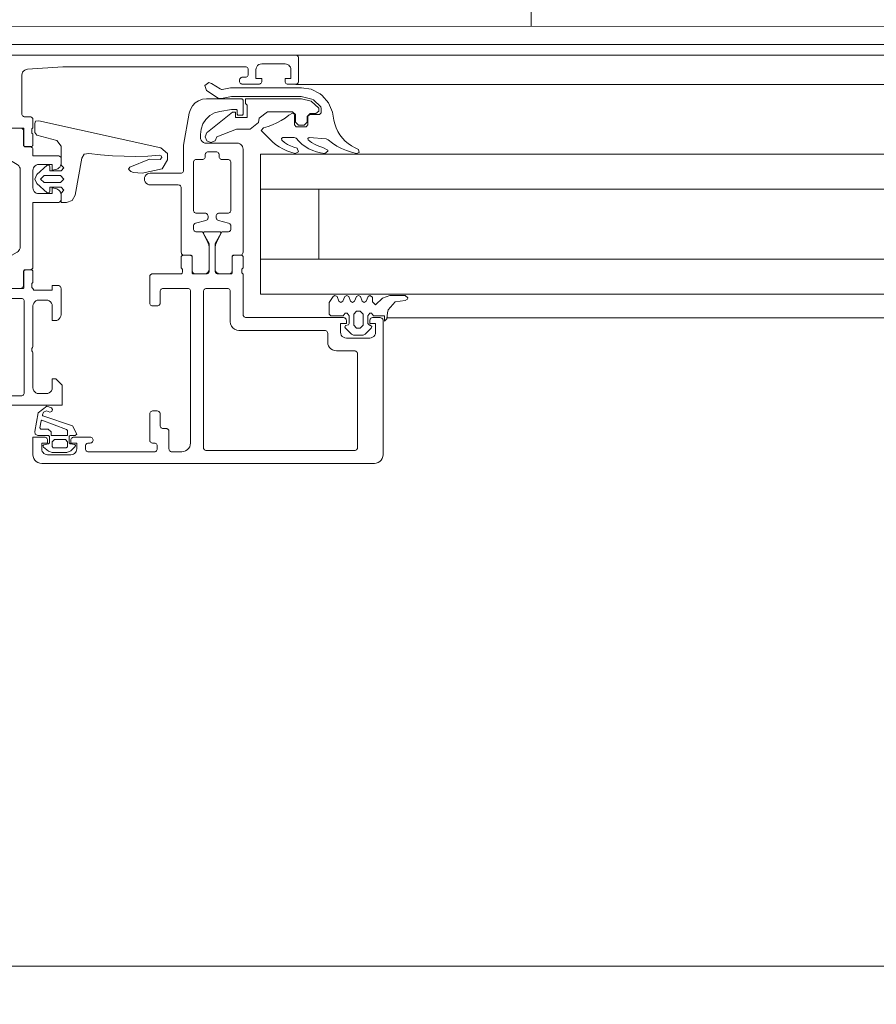
# Paper-space layout 'jmarchitects A3 Sheet' of a CAD drawing. Units: millimetres. Extents: x -420 to 10, y -10 to 297.
# Drawn here: x -310 to -308, y 209 to 211 of the extents above; entities that cross this region are included whole.
import ezdxf

# ---------------------------------------------------------------- set-up
doc = ezdxf.new("R2010")
doc.units = ezdxf.units.MM
doc.header["$MEASUREMENT"] = 0
doc.linetypes.add('DGN Style 4', pattern=[10.14065, 5.070325, -2.535163, 0, -2.535163])
doc.layers.add('A314G0 External windows', color=253, linetype='Continuous', lineweight=13)
doc.layers.add('PP-GA-04 - A320G0 INTERNAL WALL', color=2, linetype='Continuous', lineweight=30)
doc.layers.add('jmarchitects_lon_A3 - A010C0 TitleBlockBorder', color=7, linetype='DGN Style 4', lineweight=0, plot=False)

# ---------------------------------------------------------------- blocks, each defined once
blk = doc.blocks.new('224310')
at = {"color": 0, "linetype": 'ByBlock', "lineweight": -2, "flags": 128}
blk.add_lwpolyline([(0.0015, 0.0014), (0.003, -0.0002), (0.003, -0.0115), (0.0017, -0.013), (-0.017, -0.013), (-0.0212, -0.0153), (-0.022, -0.0201), (-0.0164, -0.0521), (-0.0013, -0.063), (0.0066, -0.0603), (0.0083, -0.0573), (0.0072, -0.0542), (0.0041, -0.053), (-0.0017, -0.055), (-0.007, -0.0529), (-0.0089, -0.0482), (-0.0087, -0.0474), (-0.0079, -0.0466), (0.0426, -0.0294), (0.05, -0.0155), (0.047, -0.013), (0.0385, -0.013), (0.037, -0.0117), (0.037, -0.0005), (0.0385, 0.0014), (0.0465, 0.0027), (0.0479, 0.0039), (0.0474, 0.006), (0.0399, 0.0131), (0.0328, 0.016), (0.008, 0.016), (0.0016, 0.0137), (-0.0073, 0.0068), (-0.008, 0.0049), (-0.0065, 0.0033), (0.0015, 0.0014)], close=True, dxfattribs=at)
for points in [[(0.008, -0.002), (0.008, 0.006), (0.0097, 0.008), (0.032, 0.008), (0.034, 0.0063), (0.034, -0.002), (0.0306, -0.006), (0.012, -0.006), (0.008, -0.002)], [(0.006, -0.019), (0.006, -0.0137), (0.0068, -0.013), (0.0333, -0.013), (0.034, -0.0138), (0.034, -0.0214), (0.0325, -0.0233), (-0.0097, -0.039), (-0.0107, -0.0387), (-0.011, -0.038), (-0.0132, -0.0261), (-0.0115, -0.024), (0.001, -0.024), (0.006, -0.019)]]:
    blk.add_lwpolyline(points, dxfattribs=at)
blk = doc.blocks.new('373620')
at = {"color": 0, "linetype": 'ByBlock', "lineweight": -2, "flags": 128}
for points in [[(-0.367, -0.2818), (-0.3677, -0.2817), (-0.3683, -0.2815), (-0.3689, -0.2811), (-0.3693, -0.2807), (-0.3697, -0.2801), (-0.3699, -0.2795), (-0.37, -0.2788), (-0.37, -0.26), (-0.3693, -0.2597), (-0.3688, -0.2593), (-0.3683, -0.2587), (-0.3681, -0.258), (-0.368, -0.2573), (-0.368, -0.2527), (-0.3681, -0.252), (-0.3683, -0.2513), (-0.3688, -0.2507), (-0.3693, -0.2503), (-0.37, -0.25), (-0.37, -0.22), (-0.3696, -0.2167), (-0.3685, -0.2135), (-0.3667, -0.2106), (-0.3643, -0.2083), (-0.3615, -0.2065), (-0.3583, -0.2054), (-0.355, -0.205), (-0.28, -0.205), (-0.2787, -0.2052), (-0.2775, -0.2057), (-0.2765, -0.2065), (-0.2757, -0.2075), (-0.2752, -0.2087), (-0.275, -0.21), (-0.275, -0.215), (-0.285, -0.215), (-0.285, -0.23), (-0.2847, -0.2326), (-0.2837, -0.235), (-0.2821, -0.2371), (-0.28, -0.2387), (-0.2776, -0.2397), (-0.275, -0.24), (-0.22, -0.24), (-0.2174, -0.2397), (-0.215, -0.2387), (-0.2129, -0.2371), (-0.2113, -0.235), (-0.2103, -0.2326), (-0.21, -0.23), (-0.21, -0.215), (-0.235, -0.215), (-0.235, -0.21), (-0.2349, -0.2089), (-0.2345, -0.2078), (-0.2339, -0.2069), (-0.2331, -0.2061), (-0.2322, -0.2055), (-0.2311, -0.2051), (-0.23, -0.205), (-0.215, -0.205), (-0.2137, -0.2048), (-0.2125, -0.2043), (-0.2115, -0.2035), (-0.2107, -0.2025), (-0.2102, -0.2013), (-0.21, -0.2), (-0.21, -0.035), (-0.2101, -0.0339), (-0.2105, -0.0328), (-0.2111, -0.0319), (-0.2119, -0.0311), (-0.2128, -0.0305), (-0.2139, -0.0301), (-0.215, -0.03), (-0.225, -0.03), (-0.2261, -0.0299), (-0.2272, -0.0295), (-0.2281, -0.0289), (-0.2289, -0.0281), (-0.2295, -0.0272), (-0.2299, -0.0261), (-0.23, -0.025), (-0.23, -0.005), (-0.2298, -0.0037), (-0.2293, -0.0025), (-0.2285, -0.0015), (-0.2275, -0.0007), (-0.2263, -0.0002), (-0.225, 0), (0, 0), (0, -0.034), (-0.011, -0.045), (-0.017, -0.045), (-0.017, -0.0297), (-0.0173, -0.0271), (-0.0183, -0.0247), (-0.0199, -0.0226), (-0.022, -0.021), (-0.0244, -0.02), (-0.027, -0.0197), (-0.04, -0.0197), (-0.0426, -0.02), (-0.045, -0.021), (-0.0471, -0.0226), (-0.0487, -0.0247), (-0.0497, -0.0271), (-0.05, -0.0297), (-0.05, -0.09), (-0.0511, -0.0915), (-0.0518, -0.0932), (-0.052, -0.095), (-0.0518, -0.0968), (-0.0511, -0.0985), (-0.05, -0.1), (-0.05, -0.17), (-0.0497, -0.1726), (-0.0487, -0.175), (-0.0471, -0.1771), (-0.045, -0.1787), (-0.0426, -0.1797), (-0.04, -0.18), (-0.027, -0.18), (-0.0244, -0.1797), (-0.022, -0.1787), (-0.0199, -0.1771), (-0.0183, -0.175), (-0.0173, -0.1726), (-0.017, -0.17), (-0.017, -0.145), (-0.012, -0.145), (-0.0094, -0.1453), (-0.007, -0.1463), (-0.0049, -0.1479), (-0.0033, -0.15), (-0.0023, -0.1524), (-0.002, -0.155), (-0.002, -0.2), (-0.0021, -0.2011), (-0.0025, -0.2022), (-0.0031, -0.2031), (-0.0039, -0.2039), (-0.0048, -0.2045), (-0.0059, -0.2049), (-0.007, -0.205), (-0.017, -0.205), (-0.017, -0.197), (-0.047, -0.197), (-0.0477, -0.1971), (-0.0483, -0.1973), (-0.0489, -0.1977), (-0.0493, -0.1981), (-0.0497, -0.1987), (-0.0499, -0.1993), (-0.05, -0.2), (-0.0507, -0.2003), (-0.0512, -0.2008), (-0.0517, -0.2013), (-0.0519, -0.202), (-0.052, -0.2027), (-0.052, -0.2073), (-0.0519, -0.208), (-0.0517, -0.2087), (-0.0512, -0.2092), (-0.0507, -0.2097), (-0.05, -0.21), (-0.05, -0.2288), (-0.0501, -0.2296), (-0.0504, -0.2303), (-0.0509, -0.2309), (-0.0515, -0.2314), (-0.0522, -0.2317), (-0.053, -0.2318), (-0.0628, -0.2318), (-0.0635, -0.2317), (-0.0641, -0.2315), (-0.0647, -0.2311), (-0.0651, -0.2307), (-0.0655, -0.2301), (-0.0657, -0.2295), (-0.0658, -0.2288), (-0.0658, -0.2012), (-0.0658, -0.2009), (-0.0659, -0.2007), (-0.0661, -0.2004), (-0.0663, -0.2003), (-0.0665, -0.2001), (-0.0667, -0.2), (-0.067, -0.2), (-0.11, -0.2), (-0.1111, -0.2001), (-0.1122, -0.2005), (-0.1131, -0.2011), (-0.1139, -0.2019), (-0.1145, -0.2028), (-0.1149, -0.2039), (-0.115, -0.205), (-0.115, -0.212), (-0.1011, -0.236), (-0.101, -0.2364), (-0.101, -0.2367), (-0.1011, -0.237), (-0.1012, -0.2373), (-0.1014, -0.2376), (-0.1017, -0.2378), (-0.102, -0.2379), (-0.1023, -0.238), (-0.1138, -0.2357), (-0.1244, -0.2308), (-0.1336, -0.2235), (-0.1408, -0.2142), (-0.1455, -0.2035), (-0.146, -0.2024), (-0.1468, -0.2014), (-0.1479, -0.2006), (-0.149, -0.2002), (-0.1503, -0.2), (-0.175, -0.2), (-0.1789, -0.2005), (-0.1825, -0.202), (-0.1856, -0.2044), (-0.188, -0.2075), (-0.1895, -0.2111), (-0.19, -0.215), (-0.19, -0.23), (-0.1907, -0.2367), (-0.193, -0.243), (-0.1965, -0.2487), (-0.2013, -0.2535), (-0.207, -0.257), (-0.2133, -0.2592), (-0.22, -0.26), (-0.2741, -0.26), (-0.2751, -0.2601), (-0.2761, -0.2604), (-0.277, -0.261), (-0.2778, -0.2617), (-0.2784, -0.2626), (-0.2855, -0.2723), (-0.2948, -0.2801), (-0.3056, -0.2854), (-0.3174, -0.288), (-0.3178, -0.288), (-0.3181, -0.2879), (-0.3184, -0.2878), (-0.3187, -0.2875), (-0.3188, -0.2872), (-0.319, -0.2869), (-0.319, -0.2866), (-0.3189, -0.2862), (-0.3188, -0.2859), (-0.305, -0.262), (-0.305, -0.255), (-0.3052, -0.2537), (-0.3057, -0.2525), (-0.3065, -0.2515), (-0.3075, -0.2507), (-0.3087, -0.2502), (-0.31, -0.25), (-0.353, -0.25), (-0.3533, -0.25), (-0.3536, -0.2502), (-0.3538, -0.2504), (-0.354, -0.2506), (-0.3542, -0.2509), (-0.3542, -0.2512), (-0.3542, -0.2788), (-0.3543, -0.2795), (-0.3545, -0.2801), (-0.3549, -0.2807), (-0.3553, -0.2811), (-0.3559, -0.2815), (-0.3565, -0.2817), (-0.3572, -0.2818), (-0.367, -0.2818)], [(-0.065, -0.178), (-0.065, -0.021), (-0.0651, -0.0199), (-0.0655, -0.0188), (-0.0661, -0.0179), (-0.0669, -0.0171), (-0.0678, -0.0165), (-0.0689, -0.0161), (-0.07, -0.016), (-0.19, -0.016), (-0.1913, -0.0162), (-0.1925, -0.0167), (-0.1935, -0.0175), (-0.1943, -0.0185), (-0.1948, -0.0197), (-0.195, -0.021), (-0.195, -0.178), (-0.1949, -0.1791), (-0.1945, -0.1802), (-0.1939, -0.1811), (-0.1931, -0.1819), (-0.1922, -0.1825), (-0.1911, -0.1829), (-0.19, -0.183), (-0.07, -0.183), (-0.0687, -0.1828), (-0.0675, -0.1823), (-0.0665, -0.1815), (-0.0657, -0.1805), (-0.0652, -0.1793), (-0.065, -0.178)], [(-0.1044, -0.4749), (-0.107, -0.4746), (-0.1094, -0.4736), (-0.1114, -0.472), (-0.113, -0.4699), (-0.114, -0.4675), (-0.1144, -0.4649), (-0.114, -0.4623), (-0.113, -0.4599), (-0.0919, -0.4233), (-0.0903, -0.421), (-0.0883, -0.4191), (-0.0859, -0.4175), (-0.0772, -0.4126), (-0.0755, -0.4114), (-0.074, -0.4099), (-0.0729, -0.408), (-0.0722, -0.406), (-0.072, -0.4039), (-0.072, -0.2711), (-0.0722, -0.269), (-0.0729, -0.267), (-0.074, -0.2651), (-0.0755, -0.2636), (-0.0772, -0.2624), (-0.0865, -0.2571), (-0.0896, -0.2548), (-0.0919, -0.2517), (-0.1129, -0.2154), (-0.1139, -0.2132), (-0.1144, -0.2107), (-0.1143, -0.2082), (-0.1135, -0.2058), (-0.1122, -0.2037), (-0.1104, -0.202), (-0.1083, -0.2008), (-0.1059, -0.2001), (-0.0712, -0.2001), (-0.0701, -0.2002), (-0.069, -0.2006), (-0.068, -0.2012), (-0.0672, -0.202), (-0.0666, -0.203), (-0.0662, -0.2041), (-0.0661, -0.2052), (-0.0661, -0.2291), (-0.066, -0.2298), (-0.0658, -0.2304), (-0.0654, -0.231), (-0.065, -0.2314), (-0.0644, -0.2318), (-0.0638, -0.232), (-0.0631, -0.2321), (-0.055, -0.2321), (-0.0539, -0.2322), (-0.0528, -0.2326), (-0.0519, -0.2332), (-0.0511, -0.234), (-0.0505, -0.2349), (-0.0501, -0.236), (-0.05, -0.2371), (-0.05, -0.3475), (-0.007, -0.3475), (-0.0059, -0.3476), (-0.0048, -0.348), (-0.0039, -0.3486), (-0.0031, -0.3494), (-0.0025, -0.3503), (-0.0021, -0.3514), (-0.002, -0.3525), (-0.002, -0.3608), (-0.0022, -0.363), (-0.0029, -0.365), (-0.0041, -0.3669), (-0.0056, -0.3685), (-0.0074, -0.3697), (-0.0094, -0.3705), (-0.017, -0.3725), (-0.017, -0.3625), (-0.04, -0.3625), (-0.0422, -0.3628), (-0.0443, -0.3635), (-0.0462, -0.3647), (-0.0478, -0.3663), (-0.049, -0.3682), (-0.0497, -0.3703), (-0.05, -0.3725), (-0.05, -0.4025), (-0.0497, -0.4047), (-0.049, -0.4068), (-0.0478, -0.4087), (-0.0462, -0.4103), (-0.0443, -0.4115), (-0.0422, -0.4122), (-0.04, -0.4125), (-0.017, -0.4125), (-0.017, -0.4025), (-0.0094, -0.4045), (-0.0074, -0.4053), (-0.0056, -0.4065), (-0.0041, -0.4081), (-0.0029, -0.41), (-0.0022, -0.412), (-0.002, -0.4142), (-0.002, -0.4225), (-0.0021, -0.4236), (-0.0025, -0.4247), (-0.0031, -0.4256), (-0.0039, -0.4264), (-0.0048, -0.427), (-0.0059, -0.4274), (-0.007, -0.4275), (-0.05, -0.4275), (-0.05, -0.4379), (-0.0501, -0.439), (-0.0505, -0.4401), (-0.0511, -0.441), (-0.0519, -0.4418), (-0.0528, -0.4424), (-0.0539, -0.4428), (-0.055, -0.4429), (-0.0631, -0.4429), (-0.0638, -0.443), (-0.0644, -0.4432), (-0.065, -0.4436), (-0.0654, -0.444), (-0.0658, -0.4446), (-0.066, -0.4452), (-0.0661, -0.4459), (-0.0661, -0.4699), (-0.0662, -0.471), (-0.0666, -0.4721), (-0.0672, -0.473), (-0.068, -0.4738), (-0.0689, -0.4744), (-0.07, -0.4748), (-0.0711, -0.4749), (-0.1044, -0.4749)], [(-0.3141, -0.4249), (-0.3117, -0.4242), (-0.3096, -0.423), (-0.3078, -0.4213), (-0.3065, -0.4192), (-0.3057, -0.4168), (-0.3056, -0.4143), (-0.3061, -0.4118), (-0.3071, -0.4096), (-0.3287, -0.3722), (-0.3298, -0.3707), (-0.331, -0.3695), (-0.3325, -0.3685), (-0.3379, -0.3654), (-0.3413, -0.363), (-0.3441, -0.3599), (-0.3462, -0.3562), (-0.3476, -0.3522), (-0.348, -0.348), (-0.348, -0.327), (-0.3475, -0.3228), (-0.3462, -0.3188), (-0.3441, -0.3151), (-0.3412, -0.312), (-0.3378, -0.3096), (-0.3326, -0.3066), (-0.3311, -0.3056), (-0.3298, -0.3044), (-0.3288, -0.3029), (-0.3071, -0.2654), (-0.3061, -0.2632), (-0.3056, -0.2607), (-0.3057, -0.2582), (-0.3065, -0.2558), (-0.3078, -0.2537), (-0.3096, -0.252), (-0.3117, -0.2508), (-0.3141, -0.2501), (-0.3491, -0.2501), (-0.3502, -0.2502), (-0.3513, -0.2506), (-0.3522, -0.2512), (-0.353, -0.252), (-0.3536, -0.2529), (-0.354, -0.254), (-0.3541, -0.2551), (-0.3541, -0.2791), (-0.3542, -0.2798), (-0.3544, -0.2804), (-0.3547, -0.281), (-0.3552, -0.2814), (-0.3558, -0.2818), (-0.3564, -0.282), (-0.3571, -0.2821), (-0.365, -0.2821), (-0.3661, -0.2822), (-0.3672, -0.2826), (-0.3681, -0.2832), (-0.3689, -0.284), (-0.3695, -0.2849), (-0.3699, -0.286), (-0.37, -0.2871), (-0.37, -0.3879), (-0.3699, -0.389), (-0.3695, -0.3901), (-0.3689, -0.391), (-0.3681, -0.3918), (-0.3672, -0.3924), (-0.3661, -0.3928), (-0.365, -0.3929), (-0.3571, -0.3929), (-0.3563, -0.393), (-0.3556, -0.3933), (-0.355, -0.3938), (-0.3545, -0.3944), (-0.3542, -0.3951), (-0.3541, -0.3959), (-0.3541, -0.4199), (-0.354, -0.421), (-0.3536, -0.4221), (-0.353, -0.423), (-0.3522, -0.4238), (-0.3513, -0.4244), (-0.3502, -0.4248), (-0.3491, -0.4249), (-0.3141, -0.4249)], [(-0.05, -0.4648), (-0.05, -0.4462), (-0.0501, -0.4455), (-0.0503, -0.4449), (-0.0507, -0.4443), (-0.0511, -0.4439), (-0.0517, -0.4435), (-0.0523, -0.4433), (-0.053, -0.4432), (-0.0628, -0.4432), (-0.0636, -0.4433), (-0.0643, -0.4436), (-0.0649, -0.4441), (-0.0654, -0.4447), (-0.0657, -0.4454), (-0.0658, -0.4462), (-0.0658, -0.4738), (-0.0658, -0.4741), (-0.0659, -0.4743), (-0.0661, -0.4745), (-0.0663, -0.4747), (-0.0665, -0.4749), (-0.0667, -0.475), (-0.067, -0.475), (-0.11, -0.475), (-0.1111, -0.4749), (-0.1122, -0.4745), (-0.1131, -0.4739), (-0.1139, -0.4731), (-0.1145, -0.4722), (-0.1149, -0.4711), (-0.115, -0.47), (-0.115, -0.463), (-0.1011, -0.439), (-0.101, -0.4386), (-0.101, -0.4383), (-0.1011, -0.438), (-0.1012, -0.4376), (-0.1014, -0.4374), (-0.1017, -0.4372), (-0.102, -0.4371), (-0.1024, -0.437), (-0.1209, -0.437), (-0.1219, -0.4369), (-0.1228, -0.4366), (-0.1237, -0.4362), (-0.1245, -0.4355), (-0.1336, -0.4264), (-0.1343, -0.4255), (-0.1348, -0.4244), (-0.1351, -0.4232), (-0.1363, -0.4171), (-0.139, -0.4115), (-0.143, -0.4067), (-0.148, -0.4031), (-0.1538, -0.4008), (-0.16, -0.4), (-0.1655, -0.4), (-0.1667, -0.4003), (-0.1679, -0.4009), (-0.1688, -0.4018), (-0.1695, -0.4028), (-0.1699, -0.4041), (-0.17, -0.4054), (-0.1697, -0.4066), (-0.1691, -0.4078), (-0.1683, -0.4088), (-0.1672, -0.4095), (-0.1578, -0.4125), (-0.1568, -0.4131), (-0.1561, -0.4139), (-0.1555, -0.4149), (-0.1551, -0.4159), (-0.155, -0.417), (-0.155, -0.42), (-0.1551, -0.4211), (-0.1555, -0.4222), (-0.1561, -0.4231), (-0.1569, -0.4239), (-0.1578, -0.4245), (-0.1589, -0.4249), (-0.16, -0.425), (-0.27, -0.425), (-0.2711, -0.4249), (-0.2722, -0.4245), (-0.2731, -0.4239), (-0.2739, -0.4231), (-0.2745, -0.4222), (-0.2749, -0.4211), (-0.275, -0.42), (-0.275, -0.417), (-0.2749, -0.4159), (-0.2745, -0.4149), (-0.2739, -0.4139), (-0.2732, -0.4131), (-0.2722, -0.4125), (-0.2628, -0.4095), (-0.2617, -0.4088), (-0.2608, -0.4078), (-0.2603, -0.4066), (-0.26, -0.4054), (-0.2601, -0.4041), (-0.2605, -0.4028), (-0.2612, -0.4018), (-0.2621, -0.4009), (-0.2633, -0.4003), (-0.2645, -0.4), (-0.2872, -0.4), (-0.2884, -0.3999), (-0.2895, -0.3995), (-0.2904, -0.3988), (-0.2912, -0.3979), (-0.2918, -0.3969), (-0.2996, -0.392), (-0.3082, -0.3886), (-0.3173, -0.3871), (-0.3176, -0.387), (-0.318, -0.387), (-0.3183, -0.3872), (-0.3186, -0.3874), (-0.3188, -0.3876), (-0.319, -0.3879), (-0.319, -0.3883), (-0.319, -0.3886), (-0.3189, -0.389), (-0.305, -0.413), (-0.305, -0.42), (-0.3051, -0.4211), (-0.3055, -0.4222), (-0.3061, -0.4231), (-0.3069, -0.4239), (-0.3078, -0.4245), (-0.3089, -0.4249), (-0.31, -0.425), (-0.353, -0.425), (-0.3533, -0.425), (-0.3535, -0.4249), (-0.3537, -0.4247), (-0.3539, -0.4245), (-0.3541, -0.4243), (-0.3542, -0.4241), (-0.3542, -0.4238), (-0.3542, -0.3962), (-0.3543, -0.3954), (-0.3546, -0.3947), (-0.3551, -0.3941), (-0.3557, -0.3936), (-0.3564, -0.3933), (-0.3572, -0.3932), (-0.367, -0.3932), (-0.3677, -0.3933), (-0.3683, -0.3935), (-0.3689, -0.3939), (-0.3693, -0.3943), (-0.3697, -0.3949), (-0.3699, -0.3955), (-0.37, -0.3962), (-0.37, -0.415), (-0.3693, -0.4153), (-0.3688, -0.4157), (-0.3683, -0.4163), (-0.3681, -0.417), (-0.368, -0.4177), (-0.368, -0.4223), (-0.3681, -0.423), (-0.3683, -0.4237), (-0.3688, -0.4243), (-0.3693, -0.4247), (-0.37, -0.425), (-0.37, -0.44), (-0.3699, -0.4411), (-0.3695, -0.4422), (-0.3689, -0.4431), (-0.3681, -0.4439), (-0.3672, -0.4445), (-0.3661, -0.4449), (-0.365, -0.445), (-0.22, -0.445), (-0.2174, -0.4453), (-0.215, -0.4463), (-0.2129, -0.4479), (-0.2113, -0.45), (-0.2103, -0.4524), (-0.21, -0.455), (-0.21, -0.499), (-0.2097, -0.5012), (-0.209, -0.5033), (-0.2078, -0.5052), (-0.2062, -0.5068), (-0.2043, -0.508), (-0.2022, -0.5087), (-0.2, -0.509), (-0.105, -0.509), (-0.1028, -0.5093), (-0.1007, -0.51), (-0.0988, -0.5112), (-0.0972, -0.5128), (-0.096, -0.5147), (-0.0953, -0.5168), (-0.095, -0.519), (-0.095, -0.59), (-0.0947, -0.5922), (-0.094, -0.5943), (-0.0928, -0.5962), (-0.0912, -0.5978), (-0.0893, -0.599), (-0.0872, -0.5997), (-0.085, -0.6), (0.4, -0.6), (0.4013, -0.5998), (0.4025, -0.5993), (0.4035, -0.5985), (0.4043, -0.5975), (0.4048, -0.5963), (0.405, -0.595), (0.405, -0.555), (0.4048, -0.5537), (0.4043, -0.5525), (0.4035, -0.5515), (0.4025, -0.5507), (0.4013, -0.5502), (0.4, -0.55), (0.387, -0.55), (0.3857, -0.5502), (0.3845, -0.5507), (0.3835, -0.5515), (0.3827, -0.5525), (0.3822, -0.5537), (0.382, -0.555), (0.382, -0.56), (0.392, -0.56), (0.392, -0.575), (0.3917, -0.5772), (0.391, -0.5793), (0.3898, -0.5812), (0.3882, -0.5828), (0.3863, -0.584), (0.3842, -0.5847), (0.382, -0.585), (0.342, -0.585), (0.3394, -0.5847), (0.337, -0.5837), (0.3349, -0.5821), (0.3333, -0.58), (0.3323, -0.5776), (0.332, -0.575), (0.332, -0.56), (0.342, -0.56), (0.342, -0.555), (0.3419, -0.5539), (0.3415, -0.5528), (0.3409, -0.5519), (0.3401, -0.5511), (0.3392, -0.5505), (0.3381, -0.5501), (0.337, -0.55), (0.309, -0.55), (0.3079, -0.5501), (0.3068, -0.5505), (0.3059, -0.5511), (0.3051, -0.5519), (0.3045, -0.5528), (0.3041, -0.5539), (0.304, -0.555), (0.304, -0.557), (0.3041, -0.5581), (0.3045, -0.5592), (0.3051, -0.5601), (0.3059, -0.5609), (0.3068, -0.5615), (0.3079, -0.5619), (0.309, -0.562), (0.314, -0.562), (0.3153, -0.5622), (0.3165, -0.5627), (0.3175, -0.5635), (0.3183, -0.5645), (0.3188, -0.5657), (0.319, -0.567), (0.319, -0.575), (0.3188, -0.5763), (0.3183, -0.5775), (0.3175, -0.5785), (0.3165, -0.5793), (0.3153, -0.5798), (0.314, -0.58), (0.001, -0.58), (-0.0594, -0.5757), (-0.0619, -0.5753), (-0.0642, -0.5742), (-0.0662, -0.5726), (-0.0677, -0.5706), (-0.0687, -0.5682), (-0.069, -0.5657), (-0.069, -0.499), (-0.0689, -0.4979), (-0.0685, -0.4968), (-0.0679, -0.4959), (-0.0671, -0.4951), (-0.0662, -0.4945), (-0.0651, -0.4941), (-0.064, -0.494), (-0.055, -0.494), (-0.0539, -0.4939), (-0.0528, -0.4935), (-0.0519, -0.4929), (-0.0511, -0.4921), (-0.0505, -0.4912), (-0.0501, -0.4901), (-0.05, -0.489), (-0.05, -0.475), (-0.0507, -0.4747), (-0.0512, -0.4743), (-0.0517, -0.4737), (-0.0519, -0.473), (-0.052, -0.4723), (-0.052, -0.4677), (-0.0519, -0.467), (-0.0517, -0.4663), (-0.0512, -0.4657), (-0.05, -0.4648)], [(-0.13, -0.489), (-0.13, -0.4791), (-0.1301, -0.4781), (-0.1304, -0.4772), (-0.1308, -0.4763), (-0.1315, -0.4755), (-0.1365, -0.4705), (-0.1373, -0.4694), (-0.1378, -0.4682), (-0.138, -0.4669), (-0.138, -0.447), (-0.1381, -0.4459), (-0.1385, -0.4448), (-0.1391, -0.4439), (-0.1399, -0.4431), (-0.1408, -0.4425), (-0.1419, -0.4421), (-0.143, -0.442), (-0.187, -0.442), (-0.1881, -0.4421), (-0.1892, -0.4425), (-0.1901, -0.4431), (-0.1909, -0.4439), (-0.1915, -0.4448), (-0.1919, -0.4459), (-0.192, -0.447), (-0.192, -0.489), (-0.1918, -0.4903), (-0.1913, -0.4915), (-0.1905, -0.4925), (-0.1895, -0.4933), (-0.1883, -0.4938), (-0.187, -0.494), (-0.135, -0.494), (-0.1339, -0.4939), (-0.1328, -0.4935), (-0.1319, -0.4929), (-0.1311, -0.4921), (-0.1305, -0.4912), (-0.1301, -0.4901), (-0.13, -0.489)]]:
    blk.add_lwpolyline(points, close=True, dxfattribs=at)
blk = doc.blocks.new('373440')
at = {"color": 0, "linetype": 'ByBlock', "lineweight": -2, "flags": 128}
for points in [[(0.487, -0.145), (0.4869, -0.1461), (0.4865, -0.1472), (0.4859, -0.1481), (0.4851, -0.1489), (0.4842, -0.1495), (0.4831, -0.1499), (0.482, -0.15), (0.315, -0.15), (0.3139, -0.1501), (0.3128, -0.1505), (0.3119, -0.1511), (0.3111, -0.1519), (0.3105, -0.1528), (0.3101, -0.1539), (0.31, -0.155), (0.31, -0.225), (0.3093, -0.2253), (0.3088, -0.2258), (0.3083, -0.2263), (0.3081, -0.227), (0.308, -0.2277), (0.308, -0.2323), (0.3081, -0.233), (0.3083, -0.2337), (0.3088, -0.2342), (0.3093, -0.2347), (0.31, -0.235), (0.31, -0.2538), (0.3099, -0.2545), (0.3097, -0.2551), (0.3093, -0.2557), (0.3089, -0.2561), (0.3083, -0.2565), (0.3077, -0.2567), (0.307, -0.2568), (0.2942, -0.2568), (0.2934, -0.2567), (0.2927, -0.2564), (0.2921, -0.2559), (0.2916, -0.2553), (0.2913, -0.2546), (0.2912, -0.2538), (0.2912, -0.227), (0.2911, -0.2265), (0.2909, -0.226), (0.2906, -0.2256), (0.2902, -0.2253), (0.2897, -0.2251), (0.2892, -0.225), (0.267, -0.225), (0.2657, -0.2252), (0.2645, -0.2257), (0.2635, -0.2265), (0.2627, -0.2275), (0.2622, -0.2287), (0.262, -0.23), (0.262, -0.277), (0.272, -0.2943), (0.272, -0.295), (0.2719, -0.2955), (0.2717, -0.296), (0.2714, -0.2964), (0.271, -0.2968), (0.2705, -0.297), (0.27, -0.297), (0.244, -0.297), (0.2435, -0.297), (0.243, -0.2968), (0.2426, -0.2964), (0.2423, -0.296), (0.2421, -0.2955), (0.242, -0.295), (0.242, -0.2943), (0.252, -0.277), (0.252, -0.23), (0.2518, -0.2287), (0.2513, -0.2275), (0.2505, -0.2265), (0.2495, -0.2257), (0.2483, -0.2252), (0.247, -0.225), (0.2248, -0.225), (0.2243, -0.2251), (0.2239, -0.2252), (0.2235, -0.2254), (0.2232, -0.2258), (0.223, -0.2261), (0.2228, -0.2266), (0.2228, -0.227), (0.2228, -0.2538), (0.2227, -0.2545), (0.2225, -0.2551), (0.2221, -0.2557), (0.2217, -0.2561), (0.2211, -0.2565), (0.2205, -0.2567), (0.2198, -0.2568), (0.207, -0.2568), (0.2063, -0.2567), (0.2057, -0.2565), (0.2051, -0.2561), (0.2046, -0.2557), (0.2043, -0.2551), (0.2041, -0.2545), (0.204, -0.2538), (0.204, -0.235), (0.2047, -0.2347), (0.2052, -0.2343), (0.2057, -0.2337), (0.2059, -0.233), (0.206, -0.2323), (0.206, -0.2277), (0.2059, -0.227), (0.2057, -0.2263), (0.2052, -0.2258), (0.2047, -0.2253), (0.204, -0.225), (0.155, -0.225), (0.1539, -0.2249), (0.1528, -0.2245), (0.1519, -0.2239), (0.1511, -0.2231), (0.1505, -0.2222), (0.1501, -0.2211), (0.15, -0.22), (0.15, -0.175), (0.1502, -0.1737), (0.1507, -0.1725), (0.1515, -0.1715), (0.1525, -0.1707), (0.1537, -0.1702), (0.155, -0.17), (0.163, -0.17), (0.1641, -0.1701), (0.1652, -0.1705), (0.1661, -0.1711), (0.1669, -0.1719), (0.1675, -0.1728), (0.1679, -0.1739), (0.168, -0.175), (0.168, -0.195), (0.1681, -0.1961), (0.1685, -0.1972), (0.1691, -0.1981), (0.1699, -0.1989), (0.1708, -0.1995), (0.1719, -0.1999), (0.173, -0.2), (0.215, -0.2), (0.2163, -0.1998), (0.2175, -0.1993), (0.2185, -0.1985), (0.2193, -0.1975), (0.2198, -0.1963), (0.22, -0.195), (0.22, 0.065), (0.2196, 0.0683), (0.2185, 0.0715), (0.2167, 0.0744), (0.2144, 0.0767), (0.2115, 0.0785), (0.2083, 0.0796), (0.205, 0.08), (0.188, 0.08), (0.1869, 0.0799), (0.1858, 0.0795), (0.1849, 0.0789), (0.1841, 0.0781), (0.1835, 0.0772), (0.1831, 0.0761), (0.183, 0.075), (0.183, 0.045), (0.1829, 0.0439), (0.1825, 0.0428), (0.1819, 0.0419), (0.1811, 0.0411), (0.1802, 0.0405), (0.1791, 0.0401), (0.178, 0.04), (0.173, 0.04), (0.1719, 0.0399), (0.1708, 0.0395), (0.1699, 0.0389), (0.1691, 0.0381), (0.1685, 0.0372), (0.1681, 0.0361), (0.168, 0.035), (0.168, 0.015), (0.1678, 0.0137), (0.1673, 0.0125), (0.1665, 0.0115), (0.1655, 0.0107), (0.1643, 0.0102), (0.163, 0.01), (0.155, 0.01), (0.1537, 0.0102), (0.1525, 0.0107), (0.1515, 0.0115), (0.1507, 0.0125), (0.1502, 0.0137), (0.15, 0.015), (0.15, 0.06), (0.1501, 0.0611), (0.1505, 0.0622), (0.1511, 0.0631), (0.1519, 0.0639), (0.1528, 0.0645), (0.1539, 0.0649), (0.155, 0.065), (0.158, 0.065), (0.1593, 0.0652), (0.1605, 0.0657), (0.1615, 0.0665), (0.1623, 0.0675), (0.1628, 0.0687), (0.163, 0.07), (0.163, 0.075), (0.1628, 0.0763), (0.1623, 0.0775), (0.1615, 0.0785), (0.1605, 0.0793), (0.1593, 0.0798), (0.158, 0.08), (0.045, 0.08), (0.0439, 0.0799), (0.0428, 0.0795), (0.0419, 0.0789), (0.0411, 0.0781), (0.0405, 0.0772), (0.0401, 0.0761), (0.04, 0.075), (0.04, 0.07), (0.0402, 0.0687), (0.0407, 0.0675), (0.0415, 0.0665), (0.0425, 0.0657), (0.0437, 0.0652), (0.045, 0.065), (0.048, 0.065), (0.0492, 0.0649), (0.0503, 0.0644), (0.0513, 0.0637), (0.0521, 0.0628), (0.0527, 0.0618), (0.053, 0.0606), (0.053, 0.0594), (0.0527, 0.0582), (0.0521, 0.0572), (0.0513, 0.0563), (0.0503, 0.0556), (0.0492, 0.0551), (0.048, 0.055), (0.02, 0.055), (0.0189, 0.0551), (0.0178, 0.0555), (0.0169, 0.0561), (0.0161, 0.0569), (0.0155, 0.0578), (0.0151, 0.0589), (0.015, 0.06), (0.015, 0.065), (0.025, 0.065), (0.025, 0.075), (0.0247, 0.0772), (0.024, 0.0793), (0.0228, 0.0812), (0.0212, 0.0828), (0.0193, 0.084), (0.0172, 0.0847), (0.015, 0.085), (-0.025, 0.085), (-0.0272, 0.0847), (-0.0293, 0.084), (-0.0312, 0.0828), (-0.0328, 0.0812), (-0.034, 0.0793), (-0.0347, 0.0772), (-0.035, 0.075), (-0.035, 0.065), (-0.025, 0.065), (-0.025, 0.06), (-0.0251, 0.0589), (-0.0255, 0.0578), (-0.0261, 0.0569), (-0.0269, 0.0561), (-0.0278, 0.0555), (-0.0289, 0.0551), (-0.03, 0.055), (-0.05, 0.055), (-0.05, 0.085), (-0.0496, 0.0883), (-0.0485, 0.0915), (-0.0467, 0.0944), (-0.0444, 0.0967), (-0.0415, 0.0985), (-0.0383, 0.0996), (-0.035, 0.1), (0.535, 0.1), (0.5383, 0.0996), (0.5415, 0.0985), (0.5444, 0.0967), (0.5467, 0.0944), (0.5485, 0.0915), (0.5496, 0.0883), (0.55, 0.085), (0.55, -0.145), (0.5498, -0.1463), (0.5493, -0.1475), (0.5485, -0.1485), (0.5475, -0.1493), (0.5463, -0.1498), (0.545, -0.15), (0.532, -0.15), (0.5309, -0.1499), (0.5298, -0.1495), (0.5289, -0.1489), (0.5281, -0.1481), (0.5275, -0.1472), (0.5271, -0.1461), (0.527, -0.145), (0.527, -0.14), (0.537, -0.14), (0.537, -0.125), (0.5367, -0.1224), (0.5357, -0.12), (0.5341, -0.1179), (0.532, -0.1163), (0.5296, -0.1153), (0.527, -0.115), (0.487, -0.115), (0.4844, -0.1153), (0.482, -0.1163), (0.4799, -0.1179), (0.4783, -0.12), (0.4773, -0.1224), (0.477, -0.125), (0.477, -0.14), (0.487, -0.14), (0.487, -0.145)], [(0.506, -0.088), (0.506, 0.073), (0.5059, 0.0741), (0.5055, 0.0752), (0.5049, 0.0761), (0.5041, 0.0769), (0.5032, 0.0775), (0.5021, 0.0779), (0.501, 0.078), (0.247, 0.078), (0.2459, 0.0779), (0.2448, 0.0775), (0.2439, 0.0769), (0.2431, 0.0761), (0.2425, 0.0752), (0.2421, 0.0741), (0.242, 0.073), (0.242, -0.195), (0.2421, -0.1961), (0.2425, -0.1972), (0.2431, -0.1981), (0.2439, -0.1989), (0.2448, -0.1995), (0.2459, -0.1999), (0.247, -0.2), (0.283, -0.2), (0.2843, -0.1998), (0.2855, -0.1993), (0.2865, -0.1985), (0.2873, -0.1975), (0.2878, -0.1963), (0.288, -0.195), (0.288, -0.143), (0.2885, -0.1391), (0.29, -0.1355), (0.2924, -0.1324), (0.2955, -0.13), (0.2991, -0.1285), (0.303, -0.128), (0.45, -0.128), (0.4513, -0.1278), (0.4525, -0.1273), (0.4535, -0.1265), (0.4543, -0.1255), (0.4548, -0.1243), (0.455, -0.123), (0.455, -0.108), (0.4554, -0.1047), (0.4565, -0.1015), (0.4583, -0.0986), (0.4606, -0.0963), (0.4635, -0.0945), (0.4667, -0.0934), (0.47, -0.093), (0.501, -0.093), (0.5023, -0.0928), (0.5035, -0.0923), (0.5045, -0.0915), (0.5053, -0.0905), (0.5058, -0.0893), (0.506, -0.088)], [(0.151, -0.3975), (0.1484, -0.3972), (0.146, -0.3962), (0.1439, -0.3946), (0.1423, -0.3925), (0.1413, -0.3901), (0.141, -0.3875), (0.1413, -0.3849), (0.1423, -0.3825), (0.1439, -0.3804), (0.146, -0.3788), (0.1484, -0.3778), (0.151, -0.3775), (0.199, -0.3775), (0.2003, -0.3773), (0.2015, -0.3768), (0.2025, -0.376), (0.2033, -0.375), (0.2038, -0.3738), (0.204, -0.3725), (0.204, -0.2619), (0.2042, -0.2607), (0.2047, -0.2595), (0.2055, -0.2584), (0.2065, -0.2576), (0.2077, -0.2571), (0.209, -0.257), (0.2199, -0.257), (0.2206, -0.2569), (0.2212, -0.2567), (0.2218, -0.2563), (0.2222, -0.2558), (0.2226, -0.2553), (0.2228, -0.2546), (0.2229, -0.254), (0.2229, -0.2301), (0.2231, -0.2288), (0.2236, -0.2276), (0.2244, -0.2265), (0.2254, -0.2257), (0.2266, -0.2252), (0.2279, -0.2251), (0.2439, -0.2251), (0.246, -0.2253), (0.2479, -0.2261), (0.2495, -0.2274), (0.2508, -0.2291), (0.2516, -0.231), (0.2519, -0.2331), (0.2519, -0.2699), (0.2513, -0.2745), (0.2497, -0.2789), (0.2411, -0.2959), (0.2408, -0.2962), (0.2405, -0.2966), (0.2401, -0.2968), (0.2397, -0.2969), (0.2393, -0.297), (0.23, -0.297), (0.2289, -0.2971), (0.2278, -0.2975), (0.2269, -0.2981), (0.2261, -0.2989), (0.2255, -0.2998), (0.2251, -0.3009), (0.225, -0.302), (0.225, -0.3072), (0.2252, -0.3085), (0.2257, -0.3097), (0.2265, -0.3107), (0.2275, -0.3115), (0.2287, -0.312), (0.2463, -0.3167), (0.2473, -0.3171), (0.2482, -0.3177), (0.249, -0.3185), (0.2495, -0.3194), (0.2499, -0.3205), (0.25, -0.3215), (0.25, -0.324), (0.2498, -0.3253), (0.2493, -0.3265), (0.2485, -0.3275), (0.2475, -0.3283), (0.2463, -0.3288), (0.245, -0.329), (0.23, -0.329), (0.2289, -0.3291), (0.2278, -0.3295), (0.2269, -0.3301), (0.2261, -0.3309), (0.2255, -0.3318), (0.2251, -0.3329), (0.225, -0.334), (0.225, -0.416), (0.2252, -0.4173), (0.2257, -0.4185), (0.2265, -0.4195), (0.2275, -0.4203), (0.2287, -0.4208), (0.23, -0.421), (0.24, -0.421), (0.2413, -0.4212), (0.2425, -0.4217), (0.2435, -0.4225), (0.2443, -0.4235), (0.2448, -0.4247), (0.245, -0.426), (0.245, -0.429), (0.2451, -0.4301), (0.2455, -0.4312), (0.2461, -0.4321), (0.2469, -0.4329), (0.2478, -0.4335), (0.2489, -0.4339), (0.25, -0.434), (0.264, -0.434), (0.2651, -0.4339), (0.2662, -0.4335), (0.2671, -0.4329), (0.2679, -0.4321), (0.2685, -0.4312), (0.2689, -0.4301), (0.269, -0.429), (0.269, -0.426), (0.2692, -0.4247), (0.2697, -0.4235), (0.2705, -0.4225), (0.2715, -0.4217), (0.2727, -0.4212), (0.274, -0.421), (0.284, -0.421), (0.2851, -0.4209), (0.2862, -0.4205), (0.2871, -0.4199), (0.2879, -0.4191), (0.2885, -0.4182), (0.2889, -0.4171), (0.289, -0.416), (0.289, -0.334), (0.2889, -0.3329), (0.2885, -0.3318), (0.2879, -0.3309), (0.2871, -0.3301), (0.2862, -0.3295), (0.2851, -0.3291), (0.284, -0.329), (0.269, -0.329), (0.2679, -0.3289), (0.2668, -0.3285), (0.2659, -0.3279), (0.2651, -0.3271), (0.2645, -0.3262), (0.2641, -0.3251), (0.264, -0.324), (0.264, -0.3215), (0.2641, -0.3205), (0.2645, -0.3194), (0.265, -0.3185), (0.2658, -0.3177), (0.2667, -0.3171), (0.2677, -0.3167), (0.2853, -0.312), (0.2863, -0.3116), (0.2872, -0.311), (0.288, -0.3102), (0.2885, -0.3093), (0.2889, -0.3082), (0.289, -0.3072), (0.289, -0.302), (0.2888, -0.3007), (0.2883, -0.2995), (0.2875, -0.2984), (0.2865, -0.2976), (0.2853, -0.2971), (0.284, -0.297), (0.2747, -0.297), (0.2743, -0.2969), (0.2738, -0.2968), (0.2735, -0.2966), (0.2732, -0.2962), (0.2729, -0.2959), (0.2643, -0.2789), (0.2627, -0.2745), (0.2621, -0.2699), (0.2621, -0.2331), (0.2623, -0.2313), (0.2629, -0.2296), (0.2638, -0.2281), (0.2651, -0.2268), (0.2666, -0.2259), (0.2683, -0.2253), (0.2701, -0.2251), (0.2861, -0.2251), (0.2872, -0.2252), (0.2883, -0.2256), (0.2892, -0.2262), (0.29, -0.227), (0.2906, -0.2279), (0.291, -0.229), (0.2911, -0.2301), (0.2911, -0.254), (0.2912, -0.2547), (0.2915, -0.2555), (0.292, -0.2561), (0.2926, -0.2566), (0.2933, -0.2569), (0.2941, -0.257), (0.305, -0.257), (0.3063, -0.2571), (0.3075, -0.2576), (0.3085, -0.2584), (0.3093, -0.2594), (0.3098, -0.2606), (0.31, -0.2619), (0.31, -0.439), (0.3097, -0.4412), (0.309, -0.4433), (0.3078, -0.4452), (0.3062, -0.4468), (0.3043, -0.448), (0.3022, -0.4488), (0.3, -0.449), (0.2469, -0.449), (0.2443, -0.4493), (0.2419, -0.4503), (0.2398, -0.4519), (0.2382, -0.454), (0.2372, -0.4564), (0.2369, -0.459), (0.2369, -0.4641), (0.238, -0.4733), (0.2411, -0.4821), (0.2462, -0.4898), (0.253, -0.4962), (0.261, -0.5008), (0.2699, -0.5035), (0.2899, -0.507), (0.298, -0.507), (0.2985, -0.5069), (0.299, -0.5067), (0.2994, -0.5064), (0.2997, -0.506), (0.2999, -0.5055), (0.3, -0.505), (0.3, -0.499), (0.3001, -0.4985), (0.3003, -0.498), (0.3006, -0.4976), (0.301, -0.4973), (0.3015, -0.4971), (0.302, -0.497), (0.308, -0.497), (0.3085, -0.4971), (0.309, -0.4973), (0.3094, -0.4976), (0.3097, -0.498), (0.3099, -0.4985), (0.31, -0.499), (0.31, -0.522), (0.3099, -0.5227), (0.3097, -0.5233), (0.3093, -0.5239), (0.3089, -0.5243), (0.3083, -0.5247), (0.3077, -0.5249), (0.307, -0.525), (0.2473, -0.525), (0.2404, -0.5242), (0.2338, -0.5218), (0.228, -0.518), (0.2232, -0.5129), (0.2197, -0.5069), (0.2177, -0.5002), (0.2081, -0.4456), (0.2081, -0.4025), (0.2079, -0.4012), (0.2074, -0.4), (0.2066, -0.399), (0.2056, -0.3982), (0.2044, -0.3977), (0.2031, -0.3975), (0.151, -0.3975)]]:
    blk.add_lwpolyline(points, close=True, dxfattribs=at)
for points in [[(0.2519, -0.2535), (0.2519, -0.2535)], [(0.245, -0.426), (0.245, -0.426)], [(0.269, -0.426), (0.269, -0.426)]]:
    blk.add_lwpolyline(points, dxfattribs=at)
blk = doc.blocks.new('224063')
at = {"color": 0, "linetype": 'ByBlock', "lineweight": -2, "flags": 128}
for points in [[(0.0304, 0.0185), (0.0295, 0.008), (0.0255, 0.004), (0.0255, 0.013), (0.0065, 0.013), (0.0031, 0.0178), (0, 0.0178), (-0.0035, 0.013), (-0.0035, 0), (-0.0005, -0.003), (0.0005, -0.003), (0.0035, -0.0053), (0.0027, -0.0081), (-0.0077, -0.0185), (-0.0113, -0.02), (-0.0277, -0.02), (-0.0312, -0.0185), (-0.0416, -0.0081), (-0.0425, -0.0063), (-0.0414, -0.0037), (-0.0364, -0.0021), (-0.0355, 0), (-0.0355, 0.013), (-0.0389, 0.0178), (-0.042, 0.0178), (-0.0455, 0.013), (-0.0665, 0.013), (-0.0695, 0.016), (-0.0695, 0.036), (-0.0629, 0.046), (-0.0595, 0.048), (-0.056, 0.046), (-0.0529, 0.038), (-0.0495, 0.036), (-0.046, 0.038), (-0.0429, 0.046), (-0.0395, 0.048), (-0.036, 0.046), (-0.0329, 0.038), (-0.0295, 0.036), (-0.026, 0.038), (-0.0229, 0.046), (-0.0195, 0.048), (-0.016, 0.046), (-0.0129, 0.038), (-0.0095, 0.036), (-0.006, 0.038), (-0.0029, 0.046), (0.0004, 0.048), (0.0045, 0.0452), (0.0045, 0.037), (0.0097, 0.032), (0.0221, 0.0432), (0.0346, 0.048), (0.0609, 0.048), (0.0652, 0.0437), (0.0646, 0.0415), (0.0609, 0.0395), (0.0519, 0.0385), (0.0436, 0.0372), (0.0314, 0.0235), (0.0304, 0.0185)], [(-0.0225, 0.021), (-0.0275, 0.016), (-0.0275, -0.003), (-0.0225, -0.008), (-0.0165, -0.008), (-0.0115, -0.003), (-0.0115, 0.016), (-0.0165, 0.021), (-0.0225, 0.021)]]:
    blk.add_lwpolyline(points, close=True, dxfattribs=at)
blk = doc.blocks.new('303596')
at = {"color": 0, "linetype": 'ByBlock', "lineweight": -2, "flags": 128}
blk.add_lwpolyline([(0.012, 0.052), (-0.011, 0.052), (-0.045, 0.065), (-0.0479, 0.0721), (-0.055, 0.075), (-0.0621, 0.0721), (-0.065, 0.065), (-0.0621, 0.0579), (-0.0609, 0.0569), (-0.018, 0.023), (-0.013, 0.023), (-0.013, 0.032), (0.007, 0.032), (0.007, 0.011), (0.004, 0.008), (0.004, 0), (0.1, 0), (0.1167, 0.0041), (0.1296, 0.0157), (0.1299, 0.0211), (0.125, 0.025), (0.115, 0.025), (0.11, 0.03), (0.11, 0.04), (0.105, 0.045), (0.095, 0.045), (0.09, 0.04), (0.09, 0.027), (0.085, 0.022), (0.042, 0.022), (0.0275, 0.0331), (0.0266, 0.0403), (0.012, 0.052)], close=True, dxfattribs=at)
blk = doc.blocks.new('224752')
at = {"color": 0, "linetype": 'ByBlock', "lineweight": -2, "flags": 128}
blk.add_lwpolyline([(0.0994, -0.004), (-0.02, -0.004), (-0.0371, -0.0006), (-0.0428, -0.0011), (-0.0629, -0.0144), (-0.0656, -0.0228), (-0.0585, -0.028), (-0.0541, -0.0266), (-0.0394, -0.0169), (-0.037, -0.0161), (-0.0357, -0.0162), (-0.0215, -0.019), (0.1, -0.019), (0.1168, -0.0164), (0.1321, -0.0086), (0.1355, -0.006), (0.1467, 0.0069), (0.1533, 0.0227), (0.1554, 0.0363), (0.1571, 0.043), (0.1594, 0.0495), (0.1624, 0.0558), (0.1661, 0.0617), (0.1703, 0.0672), (0.1751, 0.0723), (0.1803, 0.0768), (0.186, 0.0808), (0.192, 0.0842), (0.1978, 0.0867), (0.199, 0.0918), (0.1945, 0.0937), (0.1857, 0.0915), (0.1771, 0.0887), (0.1688, 0.0851), (0.1608, 0.0809), (0.1531, 0.076), (0.146, 0.0704), (0.1425, 0.0686), (0.1132, 0.066), (0.1111, 0.0677), (0.1117, 0.0704), (0.1174, 0.0747), (0.1236, 0.0783), (0.1301, 0.0813), (0.1369, 0.0836), (0.1452, 0.0881), (0.1453, 0.0899), (0.1401, 0.0938), (0.133, 0.0927), (0.126, 0.091), (0.1193, 0.0886), (0.1128, 0.0855), (0.1067, 0.0818), (0.1009, 0.0775), (0.0957, 0.0727), (0.0909, 0.0673), (0.0875, 0.066), (0.0683, 0.066), (0.0659, 0.0677), (0.0662, 0.0706), (0.0709, 0.0746), (0.076, 0.078), (0.0814, 0.0808), (0.0871, 0.083), (0.0926, 0.0845), (0.0951, 0.0907), (0.0891, 0.0936), (0.0819, 0.0916), (0.075, 0.089), (0.0683, 0.0859), (0.0618, 0.0822), (0.0557, 0.078), (0.05, 0.0733), (0.0446, 0.0682), (0.0397, 0.0626), (0.0312, 0.0545), (0.0351, 0.0496), (0.0429, 0.0473), (0.0506, 0.0445), (0.058, 0.0411), (0.0652, 0.0372), (0.0721, 0.0329), (0.0787, 0.0281), (0.0845, 0.0248), (0.0872, 0.0254), (0.0882, 0.028), (0.0882, 0.0447), (0.0912, 0.0477), (0.1082, 0.0477), (0.1112, 0.0447), (0.1112, 0.0297), (0.1142, 0.0267), (0.131, 0.0267), (0.134, 0.0237), (0.134, 0.0166), (0.1331, 0.0137), (0.1207, 0.0018), (0.118, 0.0003), (0.0994, -0.004)], close=True, dxfattribs=at)
blk = doc.blocks.new('224068')
at = {"color": 0, "linetype": 'ByBlock', "lineweight": -2, "flags": 128}
for points in [[(-0.029, 0.0628), (-0.0266, 0.0829), (-0.025, 0.103), (-0.0241, 0.1232), (-0.0239, 0.1434), (-0.0245, 0.1636), (-0.0258, 0.1838), (-0.0248, 0.1868), (-0.0218, 0.1879), (-0.0185, 0.1848), (-0.0193, 0.1667), (-0.0053, 0.1329), (-0.0017, 0.1306), (0.0018, 0.1347), (0.0038, 0.1393), (0.0051, 0.1539), (-0.0025, 0.1882), (-0.0177, 0.1977), (-0.0286, 0.1972), (-0.0388, 0.1862), (-0.0851, -0.0231), (-0.0841, -0.0285), (-0.0805, -0.03), (-0.065, -0.03), (-0.0601, -0.0263), (-0.051, 0.0076), (-0.0414, 0.015), (-0.009, 0.015), (-0.004, 0.02), (0.001, 0.015), (0.001, -0.004), (-0.006, -0.004), (-0.0086, -0.0055), (-0.0086, -0.0085), (0.0074, -0.0265), (0.015, -0.03), (0.0226, -0.0265), (0.0386, -0.0085), (0.0386, -0.0055), (0.036, -0.004), (0.029, -0.004), (0.029, 0.015), (0.034, 0.02), (0.039, 0.015), (0.055, 0.015), (0.055, 0.0244), (0.0515, 0.0341), (0.0426, 0.0392), (-0.0211, 0.0504), (-0.0278, 0.0549), (-0.029, 0.0628)], [(0.009, 0.014), (0.015, 0.02), (0.021, 0.014), (0.021, -0.014), (0.015, -0.02), (0.009, -0.014), (0.009, 0.014)]]:
    blk.add_lwpolyline(points, dxfattribs=at)

psp = doc.layouts.new('jmarchitects A3 Sheet')

# ---------------------------------------------------------------- hatches: boundary and pattern name
at = {"layer": 'PP-GA-04 - A320G0 INTERNAL WALL', "lineweight": 0}
h = psp.add_hatch(dxfattribs=at)
h.set_pattern_fill('HATCH', color=256, style=0, pattern_type=2)
h.set_pattern_definition([(90, (-255.5795, 91.6), (-1, 6e-17), [])])
h.paths.add_polyline_path([(-313.2982, 103.7073), (-312.8695, 103.6889), (-312.6701, 211.0815), (-312.6555, 211.1169), (-312.6201, 211.1315), (-310.8645, 211.1315), (-193.4321, 211.1786), (-193.4321, 211.3091), (-192.9321, 211.3091), (-192.9321, 234.7801), (-269.4441, 227.4018), (-321.5881, 224.5899), (-321.5881, 191.8275), (-325.8695, 191.8275), (-325.8695, 163.8275), (-330.1508, 163.8275), (-330.1508, 133.8275), (-334.4321, 133.8275), (-334.4321, 103.7073)])

# ---------------------------------------------------------------- linework, layer by layer
at = {"layer": 'A314G0 External windows', "linetype": 'Continuous', "lineweight": 0}
for p, q in [((-309.7108, 211.0989), (-298.5293, 211.0989)), ((-299.2296, 211.0789), (-309.0122, 211.0789)), ((-299.2282, 211.0252), (-309.0133, 211.025)), ((-309.0782, 210.6373), (-309.0782, 210.8959)), ((-299.397, 210.594), (-308.8448, 210.594))]:
    psp.add_line(p, q, dxfattribs=at)
at = {"layer": 'A314G0 External windows', "linetype": 'Continuous', "lineweight": 0, "flags": 128}
for points in [[(-309.0782, 210.6373), (-299.1635, 210.6373), (-299.1635, 210.8959), (-309.0782, 210.8959)], [(-299.1635, 210.8313), (-309.0782, 210.8313)], [(-308.9705, 210.702), (-308.9705, 210.8313)], [(-299.1635, 210.7019), (-309.0782, 210.702)], [(-312.6733, 209.3964), (-193.4321, 209.3961)], [(-309.7112, 209.3963), (-298.5289, 209.3962)]]:
    psp.add_lwpolyline(points, dxfattribs=at)
at = {"layer": 'jmarchitects_lon_A3 - A010C0 TitleBlockBorder'}
for points in [[(-420, 0), (0, 0), (0, 297), (-420, 297)], [(-412.5, 8.5), (-7.5, 8.5), (-7.5, 288.5), (-412.5, 288.5)]]:
    psp.add_3dface(points, dxfattribs=at)
at = {"layer": 'PP-GA-04 - A320G0 INTERNAL WALL', "lineweight": 0, "flags": 128}
for points in [[(-334.4321, 103.7073), (-334.4321, 133.8275), (-330.1508, 133.8275), (-330.1508, 163.8275), (-325.8695, 163.8275), (-325.8695, 191.8275), (-321.5881, 191.8275), (-321.5881, 224.5899), (-269.4441, 227.4018), (-192.9321, 234.7801), (-192.9321, 211.3091), (-193.4321, 211.3091), (-193.4321, 211.1786), (-310.8645, 211.1315), (-312.6201, 211.1315), (-312.6555, 211.1169), (-312.6701, 211.0815), (-312.8695, 103.6889), (-313.2982, 103.7073), (-334.4321, 103.7073)], [(-313.2982, 103.7073), (-312.8695, 103.6889), (-312.6701, 211.0815), (-312.6555, 211.1169), (-312.6201, 211.1315), (-310.8645, 211.1315), (-193.4321, 211.1786), (-193.4321, 211.3091), (-192.9321, 211.3091), (-192.9321, 234.7801), (-269.4441, 227.4018), (-321.5881, 224.5899), (-321.5881, 191.8275), (-325.8695, 191.8275), (-325.8695, 163.8275), (-330.1508, 163.8275), (-330.1508, 133.8275), (-334.4321, 133.8275), (-334.4321, 103.7073), (-313.2982, 103.7073)]]:
    psp.add_lwpolyline(points, close=True, dxfattribs=at)

# ---------------------------------------------------------------- block references
at = {"layer": 'A314G0 External windows', "linetype": 'Continuous', "lineweight": 0, "extrusion": (0, 0, -1), "xscale": 1.077565017748192, "yscale": 1.077565017748192, "rotation": 180.0001273645831}
for name, p in [('373620', (309.4446, 210.4326)), ('224752', (309.1106, 210.9983)), ('373440', (309.4446, 210.4326)), ('303596', (309.1106, 210.9983)), ('224310', (309.4715, 210.3625))]:
    psp.add_blockref(name, p, dxfattribs=at)
at = {"layer": 'A314G0 External windows', "linetype": 'Continuous', "lineweight": 0, "xscale": 1.077565017748192, "yscale": 1.077565017748192}
for name, p, rotation in [('224068', (-309.4629, 210.8663), 269.9998726354169), ('224063', (-308.8767, 210.5834), 359.9998726354168)]:
    psp.add_blockref(name, p, dxfattribs=dict(at, rotation=rotation))

doc.saveas('drawing.dxf')
